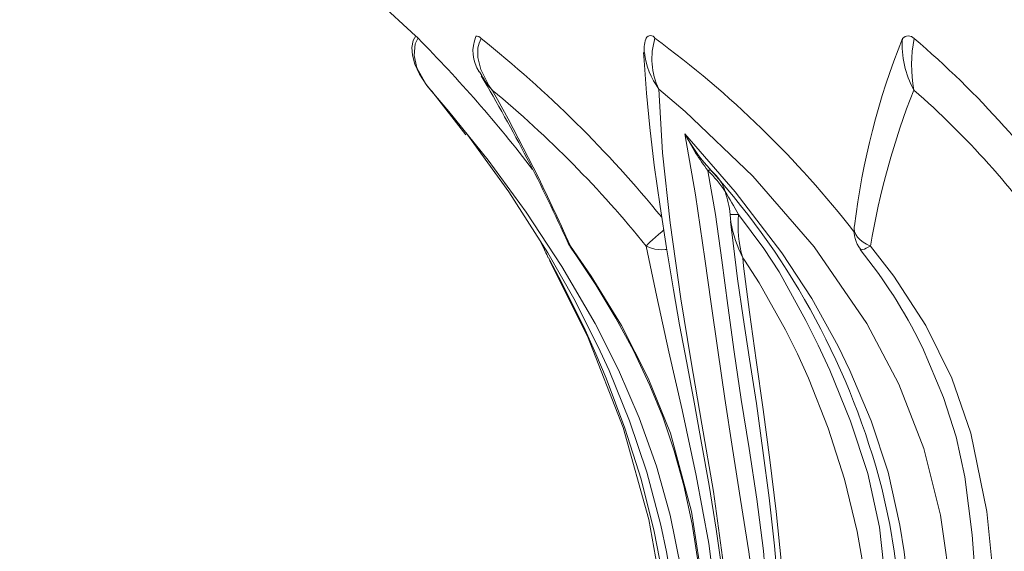
# Model space of a CAD drawing. Extents: x -69 to 71, y -9 to 58.
# Drawn here: x 46 to 50, y 1 to 3 of the extents above; entities that cross this region are included whole.
import ezdxf

# ---------------------------------------------------------------- set-up
doc = ezdxf.new("R2010")
doc.units = 0
doc.header["$MEASUREMENT"] = 0
doc.layers.get('0').update_dxf_attribs({"linetype": 'CONTINUOUS', "lineweight": 13})
doc.layers.get('DEFPOINTS').update_dxf_attribs({"linetype": 'CONTINUOUS'})
doc.layers.add('Text', color=7, linetype='CONTINUOUS')
doc.styles.add('ROMAND', font='romand.shx', dxfattribs={"oblique": 15})
doc.dimstyles.new('ROMAND', dxfattribs={"dimscale": 6, "dimtxt": 0.125, "dimasz": 0.125, "dimexe": 0.0625, "dimexo": 0.0625, "dimgap": 0.0625, "dimtad": 0, "dimtih": 1, "dimtoh": 1, "dimdec": 3, "dimzin": 0, "dimdsep": 46, "dimlunit": 4, "dimtxsty": 'ROMAND', "dimcen": 0, "dimadec": 0, "dimazin": 0, "dimtfac": 1, "dimtdec": 3, "dimtofl": 0, "dimtmove": 0, "dimatfit": 3, "dimfxl": 0, "dimtolj": 1, "dimtzin": 0, "dimarcsym": 0})

# ---------------------------------------------------------------- blocks, each defined once
blk = doc.blocks.new('*D21')
at = {"layer": 'DEFPOINTS', "color": 0}
for p in [(47.7717, -1.0346), (48.0569, -1.0346)]:
    blk.add_point(p, dxfattribs=at)
at = {"layer": 'Text', "color": 0, "lineweight": -2}
blk.add_line((46.2717, -1.0346), (47.0217, -1.0346), dxfattribs=at)
at = {"layer": 'Text', "color": 0}
blk.add_solid([(47.0217, -0.9096), (47.0217, -1.1596), (47.7717, -1.0346)], dxfattribs=at)
at = {"layer": 'Text', "color": 0, "insert": (41.3105, -1.0346), "char_height": 0.75, "attachment_point": 5, "style": 'ROMAND'}
blk.add_mtext('\\A1;(8) \\A1;{\\H0.7x;\\S5/16;}"-18x {\\H0.7x;\\S3/4;}" \\PS.S. CUP POINT\\PSET SCREW', dxfattribs=at)

msp = doc.modelspace()

# ---------------------------------------------------------------- linework, layer by layer
for p, q in [((48.2005, 2.7449), (48.1909, 2.76)), ((49.1422, 2.3661), (49.1592, 2.3467)), ((49.1458, 2.3463), (49.1455, 2.3467)), ((49.1592, 2.3467), (49.1584, 2.3477)), ((49.1594, 2.3466), (49.1588, 2.3473)), ((49.2735, 2.1639), (49.2735, 2.1638)), ((49.7572, 2.1121), (49.7578, 2.1158))]:
    msp.add_line(p, q)
at = {"flags": 128}
for points in [[(47.2526, 3.4654), (47.6078, 3.2011), (47.9231, 2.9095)], [(47.9247, 2.9099), (47.9141, 2.8907), (47.9084, 2.8618), (47.9101, 2.8291), (47.9199, 2.7917), (47.9394, 2.7493), (47.9711, 2.7022), (47.9833, 2.6876)], [(47.9339, 2.9002), (47.9328, 2.8986), (47.9226, 2.8765), (47.9177, 2.8284), (47.9295, 2.7765), (47.9678, 2.7068), (47.9785, 2.6932), (47.9818, 2.6893), (47.983, 2.6879), (47.9833, 2.6876)], [(47.9239, 2.9103), (47.9238, 2.9104), (47.9252, 2.909), (47.9288, 2.9054), (47.9339, 2.9002)], [(48.1977, 2.899), (48.1889, 2.8795), (48.1843, 2.8602), (48.1838, 2.819), (48.1958, 2.7687), (48.2305, 2.702), (48.24, 2.6889), (48.243, 2.6851), (48.2441, 2.6838), (48.2443, 2.6835)], [(48.8765, 2.8408), (48.8786, 2.8076), (48.8891, 2.6705), (48.9027, 2.5266), (48.9213, 2.3691), (48.9454, 2.1969), (48.9724, 2.0236), (49.0016, 1.849), (49.0273, 1.7025), (49.0567, 1.5431), (49.0875, 1.3788), (49.1192, 1.2076), (49.1505, 1.0302), (49.1802, 0.8475), (49.206, 0.6626), (49.2255, 0.4673), (49.2388, 0.2592), (49.2466, 0.0278), (49.2495, -0.2394), (49.2495, -0.5749), (49.2495, -1.4196), (49.2495, -3.0033)], [(47.983, 2.6871), (47.9911, 2.6786), (48.1342, 2.4962)], [(49.1021, -3.0033), (49.1021, -2.7846), (49.1021, -1.7846), (49.1021, -0.7846), (49.1021, -0.2846), (49.1021, -0.0344), (49.0942, 0.2154), (49.0567, 0.5619), (48.9884, 0.9063), (48.9306, 1.112), (48.8583, 1.3141), (48.7715, 1.5145), (48.6738, 1.7083), (48.5356, 1.9466), (48.3864, 2.1729), (48.2274, 2.3899), (48.0631, 2.5942), (47.9833, 2.6876)], [(50.1999, -3.0033), (50.1999, -2.7846), (50.1999, -1.7846), (50.2053, -1.1176), (50.2093, -0.4506), (50.1942, 0.2154), (50.1668, 0.5632), (50.1175, 0.9063), (50.0484, 1.1847), (49.9439, 1.4536), (49.8092, 1.7083), (49.5889, 2.028), (49.3329, 2.3236), (49.0502, 2.5942), (48.9409, 2.6876)], [(48.9409, 2.6876), (48.9563, 2.4207), (48.9879, 2.1282), (49.0329, 1.8108), (49.0738, 1.5563), (49.1195, 1.2868), (49.1683, 1.0058), (49.2193, 0.6383), (49.2493, 0.2641), (49.2636, -0.1144), (49.2673, -0.4954), (49.2657, -0.8766), (49.2641, -1.2559), (49.2641, -3.0033)], [(48.1373, 2.5), (48.3131, 2.2582), (48.4768, 2.0033), (48.5854, 1.812), (48.6857, 1.6129), (48.7322, 1.5109), (48.8172, 1.3016), (48.8902, 1.0862), (48.949, 0.8653), (48.9729, 0.7536), (49.0109, 0.5282), (49.013, 0.5095)], [(49.0497, 2.5), (49.2593, 2.2576), (49.455, 2.0033), (49.5792, 1.812), (49.6893, 1.6129), (49.7392, 1.5109), (49.8275, 1.3016), (49.8983, 1.0862), (49.9482, 0.8653), (49.9656, 0.7536), (49.9927, 0.5282), (50.0217, 0.2456), (50.0334, 0.0727), (50.0397, -0.1587), (50.035, -0.4478), (50.0268, -0.7368), (50.0227, -0.9567), (50.0198, -1.2885), (50.0197, -1.3968), (50.0202, -1.6168), (50.0217, -1.8483), (50.0261, -2.3111), (50.0283, -2.5425), (50.0306, -3.0033)], [(49.3633, -3.0033), (49.3668, -2.2057), (49.362, -1.4083), (49.3528, -0.9776), (49.348, -0.5465), (49.354, -0.1144), (49.3622, 0.0985), (49.3636, 0.204), (49.3618, 0.3095), (49.3454, 0.5321), (49.316, 0.753), (49.282, 0.9715), (49.2484, 1.1859), (49.2165, 1.3945), (49.1871, 1.5961), (49.1597, 1.7905), (49.1326, 1.9782), (49.0938, 2.2458), (49.0497, 2.5)], [(49.1584, 2.3477), (49.1582, 2.3479), (49.157, 2.3487), (49.1555, 2.3492), (49.1537, 2.3494), (49.1518, 2.3492), (49.1497, 2.3487), (49.1476, 2.3479), (49.1455, 2.3467)], [(49.1586, 2.3475), (49.1586, 2.3475), (49.1573, 2.3484), (49.1558, 2.3489), (49.1541, 2.349), (49.1521, 2.3489), (49.1501, 2.3483), (49.1479, 2.3475), (49.1458, 2.3463)], [(49.1458, 2.3463), (49.1765, 2.1632), (49.2042, 1.9718), (49.2288, 1.7834), (49.255, 1.5896), (49.285, 1.3901), (49.3178, 1.1846), (49.3505, 0.9736), (49.3775, 0.7571), (49.395, 0.5343), (49.4043, 0.3076), (49.4074, 0.2005), (49.4104, 0.0939), (49.4152, -0.1188), (49.4193, -0.5463), (49.4159, -0.9752), (49.4121, -1.4062), (49.4115, -1.7758), (49.4118, -3.0033)], [(49.2382, 2.1639), (49.238, 2.1638), (49.2395, 2.1638), (49.2425, 2.1637), (49.247, 2.1637), (49.2527, 2.1637), (49.2592, 2.1637), (49.2662, 2.1638), (49.2735, 2.1639)], [(49.2382, 2.1638), (49.238, 2.1637), (49.2395, 2.1637), (49.2425, 2.1636), (49.247, 2.1636), (49.2527, 2.1636), (49.2592, 2.1637), (49.2663, 2.1637), (49.2735, 2.1638)], [(49.2416, 2.1307), (49.2382, 2.1624), (49.2382, 2.1638)], [(49.2735, 2.1638), (49.3794, 2.0215), (49.4428, 1.9236), (49.5552, 1.7201), (49.6061, 1.6167), (49.6544, 1.5124), (49.7418, 1.2998), (49.8134, 1.0809), (49.8625, 0.8571), (49.8883, 0.6262), (49.8996, 0.3979), (49.9093, -0.0594), (49.9102, -0.5192), (49.9109, -0.7503), (49.9113, -1.0243), (49.9114, -1.0873), (49.9115, -1.2358), (49.9115, -1.3188), (49.9115, -1.5502), (49.9112, -2.013), (49.911, -2.2443), (49.9107, -2.4755), (49.9104, -3.0033)], [(49.2397, 2.1345), (49.2504, 2.0437), (49.2697, 1.8944), (49.2932, 1.7325), (49.3198, 1.5581), (49.348, 1.3728), (49.3756, 1.1776), (49.401, 0.9791), (49.4235, 0.7782), (49.4426, 0.5697), (49.4482, 0.4841)], [(49.8255, 2.0316), (49.809, 2.0391), (49.7943, 2.0479), (49.7816, 2.0579), (49.7713, 2.0688), (49.7636, 2.0803), (49.7587, 2.0921), (49.7568, 2.1041), (49.7572, 2.1121)], [(48.8873, 2.0316), (48.8941, 2.0391), (48.9029, 2.0479), (48.9136, 2.0579), (48.9258, 2.0688), (48.9394, 2.0803), (48.9538, 2.0921), (48.9605, 2.0975)], [(48.4452, 2.0507), (48.4468, 2.0462), (48.4623, 2.0153)], [(48.571, 2.0316), (48.5641, 2.0391), (48.5616, 2.0435)], [(48.5739, 2.0225), (48.5718, 2.0263), (48.571, 2.0316)], [(48.571, 2.0316), (48.6581, 1.9057), (48.7841, 1.6994), (48.8959, 1.4794), (48.9885, 1.2489), (49.0775, 0.9225), (49.1289, 0.5874), (49.1523, 0.2463), (49.1571, -0.0978), (49.153, -0.4424), (49.1495, -0.7846), (49.1495, -3.0346)], [(48.5733, 2.022), (48.5962, 1.9905), (48.677, 1.8696), (48.761, 1.7307), (48.8344, 1.5945), (48.9033, 1.4482), (48.9565, 1.317), (49.0043, 1.1756), (49.0443, 1.03), (49.079, 0.8688), (49.1074, 0.6891), (49.1283, 0.4889), (49.1401, 0.2774), (49.145, 0.0638), (49.1448, -0.235), (49.1414, -0.6303), (49.1413, -1.282), (49.1413, -2.3622), (49.1413, -3.0346)], [(48.8873, 2.0316), (48.8981, 2.0263), (48.9102, 2.022), (48.9233, 2.0189), (48.9372, 2.0169), (48.9519, 2.0162), (48.9669, 2.0166), (48.9734, 2.0171)], [(49.2001, -3.0346), (49.2001, -2.7846), (49.2001, -1.7846), (49.2034, -0.7845), (49.1998, 0.2154), (49.1859, 0.4999), (49.1497, 0.788), (49.0967, 1.0725), (49.0373, 1.3475), (48.9828, 1.5898), (48.9315, 1.819), (48.8873, 2.0316)], [(49.7829, 2.018), (49.7849, 2.0166), (49.7884, 2.0162), (49.7934, 2.0169), (49.7997, 2.0189), (49.8072, 2.022), (49.8159, 2.0263), (49.8255, 2.0316)], [(49.8255, 2.0316), (49.9232, 1.9057), (50.0561, 1.6994), (50.1646, 1.4794), (50.2444, 1.2489), (50.3116, 0.9225), (50.3446, 0.5874), (50.3533, 0.2463), (50.3473, -0.0978), (50.3366, -0.4424), (50.3308, -0.7846), (50.3308, -3.0346)], [(49.0172, -3.0033), (49.0174, -2.4753), (49.0175, -2.244), (49.0176, -2.0127), (49.0178, -1.5501), (49.0178, -1.3189), (49.0177, -1.0876), (49.0174, -0.7509), (49.0171, -0.5201), (49.0169, -0.0583), (49.0119, 0.1679), (48.9946, 0.3933), (48.9643, 0.6167), (48.9213, 0.8385), (48.866, 1.0568), (48.7988, 1.2705), (48.7206, 1.4792), (48.6777, 1.5813), (48.6324, 1.6818), (48.5354, 1.8776), (48.4843, 1.9723), (48.4785, 1.9828)], [(49.2909, 1.9828), (49.2948, 1.9467), (49.3187, 1.7547), (49.3472, 1.555), (49.3767, 1.3489), (49.4047, 1.1377), (49.4303, 0.9221), (49.4532, 0.7029), (49.4749, 0.4221), (49.4829, 0.2568), (49.4916, 0.0322), (49.5002, -0.3701), (49.4996, -0.7738), (49.4945, -1.1774), (49.49, -1.5811), (49.4887, -1.9103), (49.4909, -3.0033)], [(49.8529, -3.0033), (49.854, -2.4753), (49.8548, -2.244), (49.8557, -2.0127), (49.8568, -1.5501), (49.8569, -1.3189), (49.8564, -1.0876), (49.8545, -0.7509), (49.852, -0.5201), (49.8505, -0.0583), (49.8489, 0.1679), (49.8349, 0.3933), (49.8083, 0.6167), (49.7697, 0.8385), (49.7168, 1.0568), (49.6486, 1.2705), (49.5663, 1.4792), (49.5201, 1.5813), (49.4703, 1.6818), (49.3593, 1.8776), (49.298, 1.9723), (49.2909, 1.9828)], [(48.4827, 1.9705), (48.6426, 1.6549), (48.7907, 1.2737), (48.8985, 0.8885), (48.9682, 0.4981), (49.0002, 0.1081), (49.0026, -0.2782), (49.0026, -3.0033)], [(50.2744, -3.0033), (50.2744, -2.7982), (50.2744, -1.8771), (50.2744, -0.8936), (50.2744, -0.4019), (50.2751, 0.0899), (50.2765, 0.3355), (50.2684, 0.581), (50.2501, 0.8247), (50.22, 1.0672), (50.1825, 1.2343), (50.1306, 1.3986), (50.0421, 1.608), (50.0372, 1.6167)], [(49.9914, -3.0033), (49.9898, -2.5431), (49.9883, -2.3117), (49.9852, -1.8488), (49.9841, -1.6171), (49.9837, -1.3968), (49.9859, -0.9559), (49.9888, -0.7353), (49.9945, -0.4457), (49.9978, -0.1589), (49.9932, 0.0708), (49.9783, 0.3001), (49.9541, 0.5286), (49.9241, 0.7562), (49.906, 0.8677), (49.872, 1.0194)]]:
    msp.add_lwpolyline(points, dxfattribs=at)
for centre, radius, start, end in [((43.7493, -1.2386), 5.8856, 37.59397, 44.68491), ((48.32, 2.8465), 0.1565, 156.9521, 213.8697), ((48.1796, 2.887), 0.0217, 33.4087, 102.0716), ((45.0907, -0.9943), 4.9811, 39.1713, 51.4091), ((48.9945, 2.8565), 0.1159, 155.5709, 187.8194), ((48.9059, 2.8909), 0.0206, 26.8863, 153.1137), ((49.2001, 2.8147), 0.2888, 162.7743, 206.1254), ((46.395, -0.5342), 4.2652, 37.9465, 53.6296), ((52.8705, 1.7352), 3.1358, 158.2143, 173.0281), ((50.3439, 2.8716), 0.3862, 175.9346, 209.1469), ((49.983, 2.8774), 0.0326, 41.5412, 138.4588), ((50.5632, 2.7889), 0.5665, 168.7886, 190.7182), ((47.5433, -0.0004), 3.805, 33.7902, 49.6393), ((49.1904, 2.8749), 0.3121, 186.265, 216.8886), ((42.0641, -0.8884), 7.1281, 24.28603, 30.62828), ((48.4346, 2.8655), 0.2633, 207.2666, 223.7375), ((41.2831, -1.2124), 7.9773, 23.99525, 29.23411), ((45.2986, -0.8648), 4.6117, 38.9075, 50.3019), ((52.8864, 1.5328), 3.1012, 158.2201, 170.7445), ((47.6682, 0.0073), 3.5538, 34.7229, 48.8546), ((49.6371, 2.8068), 0.6627, 207.5744, 221.68), ((49.9517, 2.9568), 1.011, 206.862, 217.1192), ((48.7795, 1.9707), 0.5247, 33.4689, 45.7215), ((46.7917, 0.2201), 3.1824, 14.5464, 41.9317), ((49.0443, 2.207), 0.1809, 17.0563, 50.4186), ((47.8788, 1.4122), 1.5843, 28.3235, 32.3535), ((48.8246, 2.1239), 0.4155, 5.5232, 19.1202), ((49.7699, 2.1202), 0.4983, 174.9827, 196.0126), ((49.7731, 2.2256), 0.5399, 190.13, 206.7306), ((49.8811, 2.0955), 0.125, 172.3663, 218.3868), ((48.7229, 2.12), 0.2803, 197.2362, 209.3136), ((48.6753, 2.0955), 0.125, 204.3693, 215.4803), ((48.1766, 0.7103), 2.0697, 25.9729, 39.1472)]:
    msp.add_arc(centre, radius, start, end)

# ---------------------------------------------------------------- dimensions: what is measured, and where the dimension line sits
at = {"layer": 'Text'}
dim = msp.add_diameter_dim_2p(p1=(48.0569, -1.0346), p2=(47.7717, -1.0346), text='(8) \\A1;{\\H0.7x;\\S5/16;}"-18x {\\H0.7x;\\S3/4;}" \\PS.S. CUP POINT\\PSET SCREW', dimstyle='ROMAND', dxfattribs=at)
dim.commit()
dim.dimension.update_dxf_attribs({"geometry": '*D21', "text_midpoint": (41.3105, -1.0346)})

doc.saveas('drawing.dxf')
